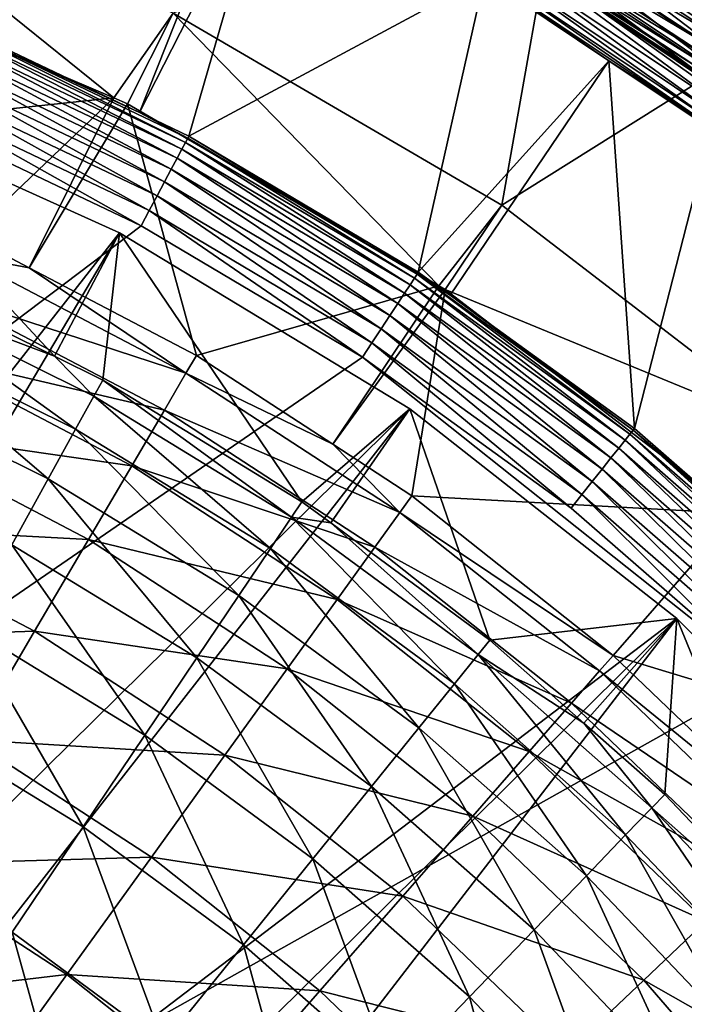
# Model space of a CAD drawing. Extents: x -55 to 55, y -168 to 0.
# Drawn here: x 18 to 28, y -88 to -73 of the extents above; entities that cross this region are included whole.
import ezdxf

# ---------------------------------------------------------------- set-up
doc = ezdxf.new("R2010")
doc.units = 0
for name, color, linetype in [('L1', 7, 'CONTINUOUS'), ('L2', 7, 'CONTINUOUS'), ('L6', 7, 'CONTINUOUS')]:
    doc.layers.add(name, color=color, linetype=linetype)

msp = doc.modelspace()

# ---------------------------------------------------------------- linework, layer by layer
at = {"layer": 'L1', "color": 255}
for points in [[(14.76931, -74.43704, -6.199997), (7.263554, -91.92467, -6.199997), (19.33639, -76.50007, -6.199997)], [(19.33639, -76.50007, -6.199997), (18.37882, -78.31984, -58.53087), (14.76931, -74.43704, -6.199997)], [(14.76931, -74.43704, -6.199997), (18.37882, -78.31984, -58.53087), (16.00665, -77.14101, -58.53087)], [(19.33639, -76.50007, -6.199997), (7.263554, -91.92467, -6.199997), (9.643693, -92.89147, -6.199997)], [(19.33639, -76.50007, -6.199997), (9.643693, -92.89147, -6.199997), (23.62151, -79.09854, -6.199997)], [(19.33639, -76.50007, -6.199997), (19.09023, -78.67338, -58.53087), (18.37882, -78.31984, -58.53087)], [(22.02852, -80.46865, -58.53087), (19.09023, -78.67338, -58.53087), (19.33639, -76.50007, -6.199997)], [(23.62151, -79.09854, -6.199997), (22.02852, -80.46865, -58.53087), (19.33639, -76.50007, -6.199997)], [(15.89593, -77.39057, -61.88071), (16.00665, -77.14101, -58.53087), (18.37882, -78.31984, -58.53087)], [(15.67013, -77.89953, -65.19521), (15.89593, -77.39057, -61.88071), (18.68888, -79.39968, -65.19521)], [(18.95818, -78.91233, -61.88071), (18.68888, -79.39968, -65.19521), (15.89593, -77.39057, -61.88071)], [(18.95818, -78.91233, -61.88071), (15.89593, -77.39057, -61.88071), (18.37882, -78.31984, -58.53087)], [(15.33088, -78.66421, -68.45038), (15.67013, -77.89953, -65.19521), (18.28428, -80.13187, -68.45038)], [(15.67013, -77.89953, -65.19521), (18.68888, -79.39968, -65.19521), (18.28428, -80.13187, -68.45038)], [(18.37882, -78.31984, -58.53087), (19.09023, -78.67338, -58.53087), (18.95818, -78.91233, -61.88071)], [(15.33088, -78.66421, -68.45038), (18.28428, -80.13187, -68.45038), (17.7473, -81.10362, -71.62264)], [(18.95818, -78.91233, -61.88071), (19.09023, -78.67338, -58.53087), (21.87615, -80.6952, -61.88071)], [(19.09023, -78.67338, -58.53087), (22.02852, -80.46865, -58.53087), (21.87615, -80.6952, -61.88071)], [(21.5654, -81.15721, -65.19521), (18.68888, -79.39968, -65.19521), (18.95818, -78.91233, -61.88071)], [(18.95818, -78.91233, -61.88071), (21.87615, -80.6952, -61.88071), (21.5654, -81.15721, -65.19521)], [(23.62151, -79.09854, -6.199997), (9.643693, -92.89147, -6.199997), (11.89811, -94.12327, -6.199997)], [(23.62151, -79.09854, -6.199997), (11.89811, -94.12327, -6.199997), (27.56217, -82.19458, -6.199997)], [(23.62151, -79.09854, -6.199997), (22.45462, -80.78308, -58.53087), (22.02852, -80.46865, -58.53087)], [(22.45462, -80.78308, -58.53087), (23.62151, -79.09854, -6.199997), (24.79917, -82.5132, -58.53087)], [(24.79917, -82.5132, -58.53087), (23.62151, -79.09854, -6.199997), (27.56217, -82.19458, -6.199997)], [(18.28428, -80.13187, -68.45038), (18.68888, -79.39968, -65.19521), (21.09852, -81.85136, -68.45038)], [(21.5654, -81.15721, -65.19521), (21.09852, -81.85136, -68.45038), (18.68888, -79.39968, -65.19521)], [(17.7473, -81.10362, -71.62264), (18.28428, -80.13187, -68.45038), (20.47889, -82.77261, -71.62264)], [(18.28428, -80.13187, -68.45038), (21.09852, -81.85136, -68.45038), (20.47889, -82.77261, -71.62264)], [(21.87615, -80.6952, -61.88071), (22.02852, -80.46865, -58.53087), (22.45462, -80.78308, -58.53087)], [(21.5654, -81.15721, -65.19521), (21.87615, -80.6952, -61.88071), (24.27779, -83.15878, -65.19521)], [(21.87615, -80.6952, -61.88071), (24.62763, -82.7256, -61.88071), (24.27779, -83.15878, -65.19521)], [(21.87615, -80.6952, -61.88071), (22.45462, -80.78308, -58.53087), (24.62763, -82.7256, -61.88071)], [(24.62763, -82.7256, -61.88071), (22.45462, -80.78308, -58.53087), (24.79917, -82.5132, -58.53087)], [(17.08183, -82.30788, -74.68905), (17.7473, -81.10362, -71.62264), (19.71099, -83.91429, -74.68905)], [(17.7473, -81.10362, -71.62264), (20.47889, -82.77261, -71.62264), (19.71099, -83.91429, -74.68905)], [(23.75219, -83.80958, -68.45038), (21.09852, -81.85136, -68.45038), (21.5654, -81.15721, -65.19521)], [(21.5654, -81.15721, -65.19521), (24.27779, -83.15878, -65.19521), (23.75219, -83.80958, -68.45038)], [(20.47889, -82.77261, -71.62264), (21.09852, -81.85136, -68.45038), (23.05463, -84.67332, -71.62264)], [(21.09852, -81.85136, -68.45038), (23.75219, -83.80958, -68.45038), (23.05463, -84.67332, -71.62264)], [(27.56217, -82.19458, -6.199997), (11.89811, -94.12327, -6.199997), (13.99742, -95.60403, -6.199997)], [(27.56217, -82.19458, -6.199997), (13.99742, -95.60403, -6.199997), (15.91425, -97.31445, -6.199997)], [(27.56217, -82.19458, -6.199997), (15.91425, -97.31445, -6.199997), (31.10091, -85.74304, -6.199997)], [(24.79917, -82.5132, -58.53087), (27.56217, -82.19458, -6.199997), (26.18946, -83.73997, -58.53087)], [(27.56217, -82.19458, -6.199997), (27.38107, -84.79144, -58.53087), (26.18946, -83.73997, -58.53087)], [(27.56217, -82.19458, -6.199997), (29.57211, -87.09424, -58.53087), (27.38107, -84.79144, -58.53087)], [(31.10091, -85.74304, -6.199997), (29.57211, -87.09424, -58.53087), (27.56217, -82.19458, -6.199997)], [(18.80039, -85.26814, -77.62738), (16.29269, -83.73594, -77.62738), (17.08183, -82.30788, -74.68905)], [(17.08183, -82.30788, -74.68905), (19.71099, -83.91429, -74.68905), (18.80039, -85.26814, -77.62738)], [(24.62763, -82.7256, -61.88071), (24.79917, -82.5132, -58.53087), (26.18946, -83.73997, -58.53087)], [(24.62763, -82.7256, -61.88071), (26.80542, -85.38911, -65.19521), (24.27779, -83.15878, -65.19521)], [(26.18946, -83.73997, -58.53087), (27.19168, -84.98808, -61.88071), (24.62763, -82.7256, -61.88071)], [(24.62763, -82.7256, -61.88071), (27.19168, -84.98808, -61.88071), (26.80542, -85.38911, -65.19521)], [(19.71099, -83.91429, -74.68905), (20.47889, -82.77261, -71.62264), (22.19015, -85.74373, -74.68905)], [(20.47889, -82.77261, -71.62264), (23.05463, -84.67332, -71.62264), (22.19015, -85.74373, -74.68905)], [(24.27779, -83.15878, -65.19521), (26.22509, -85.99164, -68.45038), (23.75219, -83.80958, -68.45038)], [(24.27779, -83.15878, -65.19521), (26.80542, -85.38911, -65.19521), (26.22509, -85.99164, -68.45038)], [(18.80039, -85.26814, -77.62738), (17.75369, -86.82436, -80.41638), (16.29269, -83.73594, -77.62738)], [(26.18946, -83.73997, -58.53087), (27.38107, -84.79144, -58.53087), (27.19168, -84.98808, -61.88071)], [(23.75219, -83.80958, -68.45038), (25.4549, -86.79129, -71.62264), (23.05463, -84.67332, -71.62264)], [(23.75219, -83.80958, -68.45038), (26.22509, -85.99164, -68.45038), (25.4549, -86.79129, -71.62264)], [(18.80039, -85.26814, -77.62738), (19.71099, -83.91429, -74.68905), (21.16502, -87.01307, -77.62738)], [(19.71099, -83.91429, -74.68905), (22.19015, -85.74373, -74.68905), (21.16502, -87.01307, -77.62738)], [(23.05463, -84.67332, -71.62264), (24.50042, -87.78229, -74.68905), (22.19015, -85.74373, -74.68905)], [(23.05463, -84.67332, -71.62264), (25.4549, -86.79129, -71.62264), (24.50042, -87.78229, -74.68905)], [(27.38107, -84.79144, -58.53087), (29.57211, -87.09424, -58.53087), (27.19168, -84.98808, -61.88071)], [(27.19168, -84.98808, -61.88071), (29.12904, -87.83127, -65.19521), (26.80542, -85.38911, -65.19521)], [(27.19168, -84.98808, -61.88071), (29.57211, -87.09424, -58.53087), (29.54878, -87.46542, -61.88071)], [(27.19168, -84.98808, -61.88071), (29.54878, -87.46542, -61.88071), (29.12904, -87.83127, -65.19521)], [(19.98666, -88.47214, -80.41638), (17.75369, -86.82436, -80.41638), (18.80039, -85.26814, -77.62738)], [(18.80039, -85.26814, -77.62738), (21.16502, -87.01307, -77.62738), (19.98666, -88.47214, -80.41638)], [(26.80542, -85.38911, -65.19521), (28.49841, -88.38092, -68.45038), (26.22509, -85.99164, -68.45038)], [(26.80542, -85.38911, -65.19521), (29.12904, -87.83127, -65.19521), (28.49841, -88.38092, -68.45038)], [(31.10091, -85.74304, -6.199997), (15.91425, -97.31445, -6.199997), (17.62361, -99.23221, -6.199997)], [(31.10091, -85.74304, -6.199997), (17.62361, -99.23221, -6.199997), (34.18614, -89.69218, -6.199997)], [(22.19015, -85.74373, -74.68905), (23.36857, -88.95744, -77.62738), (21.16502, -87.01307, -77.62738)], [(22.19015, -85.74373, -74.68905), (24.50042, -87.78229, -74.68905), (23.36857, -88.95744, -77.62738)], [(26.22509, -85.99164, -68.45038), (27.66145, -89.1104, -71.62264), (25.4549, -86.79129, -71.62264)], [(26.22509, -85.99164, -68.45038), (28.49841, -88.38092, -68.45038), (27.66145, -89.1104, -71.62264)], [(25.4549, -86.79129, -71.62264), (26.62423, -90.01444, -74.68905), (24.50042, -87.78229, -74.68905)], [(25.4549, -86.79129, -71.62264), (27.66145, -89.1104, -71.62264), (26.62423, -90.01444, -74.68905)], [(16.57844, -88.57168, -83.03585), (17.75369, -86.82436, -80.41638), (18.6636, -90.11038, -83.03585)], [(17.75369, -86.82436, -80.41638), (19.98666, -88.47214, -80.41638), (18.6636, -90.11038, -83.03585)], [(21.16502, -87.01307, -77.62738), (22.06752, -90.30826, -80.41638), (19.98666, -88.47214, -80.41638)], [(21.16502, -87.01307, -77.62738), (23.36857, -88.95744, -77.62738), (22.06752, -90.30826, -80.41638)], [(24.50042, -87.78229, -74.68905), (25.39426, -91.08648, -77.62738), (23.36857, -88.95744, -77.62738)], [(24.50042, -87.78229, -74.68905), (26.62423, -90.01444, -74.68905), (25.39426, -91.08648, -77.62738)]]:
    msp.add_3dface(points, dxfattribs=at)
at = {"layer": 'L2', "color": 254}
for points in [[(25.53754, -72.57724, -10), (27.5, -65.5886, -10), (29.92751, -75.69209, -10)], [(29.92751, -75.69209, -10), (27.5, -65.5886, -10), (32.32819, -68.72407, -10)], [(25.12106, -71.5946, 6.213525), (28.38787, -73.50319, 6.33651), (25.22475, -71.42278, 6.33651)], [(25.22475, -71.42278, 6.33651), (28.38787, -73.50319, 6.33651), (28.51432, -73.32627, 6.426586)], [(25.12106, -71.5946, 6.213525), (25.02858, -71.74784, 6.06066), (28.27117, -73.66646, 6.213525)], [(25.12106, -71.5946, 6.213525), (28.27117, -73.66646, 6.213525), (28.38787, -73.50319, 6.33651)], [(28.16709, -73.81207, 6.06066), (25.02858, -71.74784, 6.06066), (24.94959, -71.87872, 5.881678)], [(28.16709, -73.81207, 6.06066), (28.27117, -73.66646, 6.213525), (25.02858, -71.74784, 6.06066)], [(28.0782, -73.93644, 5.881678), (24.94959, -71.87872, 5.881678), (24.88605, -71.98402, 5.680986)], [(28.0782, -73.93644, 5.881678), (28.16709, -73.81207, 6.06066), (24.94959, -71.87872, 5.881678)], [(27.95431, -74.10978, 5.463526), (24.8395, -72.06114, 5.463526), (24.81111, -72.10818, 5.234652)], [(27.92236, -74.15447, 5.234652), (27.95431, -74.10978, 5.463526), (24.81111, -72.10818, 5.234652)], [(24.81111, -72.10818, 5.234652), (25.5234, -72.59874, 5), (27.92236, -74.15447, 5.234652)], [(28.00669, -74.03649, 5.680986), (24.88605, -71.98402, 5.680986), (24.8395, -72.06114, 5.463526)], [(27.95431, -74.10978, 5.463526), (28.00669, -74.03649, 5.680986), (24.8395, -72.06114, 5.463526)], [(28.00669, -74.03649, 5.680986), (28.0782, -73.93644, 5.881678), (24.88605, -71.98402, 5.680986)], [(25.5234, -72.59874, 5), (25.53754, -72.57724, -10), (27.91162, -74.1695, 5)], [(27.92236, -74.15447, 5.234652), (25.5234, -72.59874, 5), (27.91162, -74.1695, 5)], [(27.91162, -74.1695, 5), (25.53754, -72.57724, -10), (29.92751, -75.69209, -10)]]:
    msp.add_3dface(points, dxfattribs=at)
at = {"layer": 'L6', "color": 255}
for points in [[(16.80728, -73.3773, -104.0577), (17.52199, -69.12968, 5.05772), (21.19798, -70.77448, 5.05772)], [(25.50226, -71.44577, 6.500003), (24.01531, -70.13122, 6.500003), (28.95309, -73.759, 6.500003)], [(28.95309, -73.759, 6.500003), (24.01531, -70.13122, 6.500003), (27.53666, -72.29189, 6.500003)], [(16.80728, -73.3773, -104.0577), (21.19798, -70.77448, 5.05772), (19.62938, -74.72222, -104.0577)], [(19.62938, -74.72222, -104.0577), (21.19798, -70.77448, 5.05772), (21.54325, -70.96563, 5.05772)], [(14.96207, -71.04537, 14.5), (14.46054, -72.45905, 13.63397), (19.25159, -74.50586, 13.63397)], [(14.96207, -71.04537, 14.5), (19.25159, -74.50586, 13.63397), (20.12997, -73.25318, 14.5)], [(19.62938, -74.72222, -104.0577), (21.54325, -70.96563, 5.05772), (20.36074, -75.07075, -104.0577)], [(24.98041, -76.09128, 14.5), (25.86709, -71.06308, 14.5), (20.12997, -73.25318, 14.5)], [(20.36074, -75.07075, -104.0577), (21.54325, -70.96563, 5.05772), (24.72125, -72.7251, 5.05772)], [(24.98041, -76.09128, 14.5), (29.30397, -73.37543, 14.5), (25.86709, -71.06308, 14.5)], [(25.86709, -71.06308, 14.5), (29.30397, -73.37543, 14.5), (29.44529, -73.18328, 14.48092)], [(25.36983, -71.66269, 6.478315), (25.50226, -71.44577, 6.500003), (28.80274, -73.96392, 6.478315)], [(28.80274, -73.96392, 6.478315), (25.50226, -71.44577, 6.500003), (28.95309, -73.759, 6.500003)], [(25.24123, -71.87334, 6.413875), (25.36983, -71.66269, 6.478315), (28.65674, -74.1629, 6.413875)], [(28.65674, -74.1629, 6.413875), (25.36983, -71.66269, 6.478315), (28.80274, -73.96392, 6.478315)], [(25.12018, -72.07163, 6.308553), (25.24123, -71.87334, 6.413875), (28.51931, -74.35021, 6.308553)], [(28.51931, -74.35021, 6.308553), (25.24123, -71.87334, 6.413875), (28.65674, -74.1629, 6.413875)], [(25.01018, -72.25183, 6.16539), (25.12018, -72.07163, 6.308553), (28.39442, -74.52042, 6.16539)], [(28.39442, -74.52042, 6.16539), (25.12018, -72.07163, 6.308553), (28.51931, -74.35021, 6.308553)], [(30.86486, -74.73964, 6.500003), (27.53666, -72.29189, 6.500003), (27.67966, -72.07935, 6.522035)], [(24.91441, -72.4087, 5.988528), (25.01018, -72.25183, 6.16539), (28.28569, -74.66862, 5.988528)], [(28.28569, -74.66862, 5.988528), (25.01018, -72.25183, 6.16539), (28.39442, -74.52042, 6.16539)], [(27.53666, -72.29189, 6.500003), (30.86486, -74.73964, 6.500003), (32.19531, -76.35655, 6.500003)], [(28.95309, -73.759, 6.500003), (27.53666, -72.29189, 6.500003), (32.19531, -76.35655, 6.500003)], [(14.46054, -72.45905, 13.63397), (13.60257, -75.1045, -58.55843), (19.25159, -74.50586, 13.63397)], [(24.77614, -72.6352, 5.554987), (24.83563, -72.53774, 5.783079), (28.12871, -74.88257, 5.554987)], [(24.83563, -72.53774, 5.783079), (24.91441, -72.4087, 5.988528), (28.19626, -74.7905, 5.783079)], [(28.12871, -74.88257, 5.554987), (24.83563, -72.53774, 5.783079), (28.19626, -74.7905, 5.783079)], [(28.19626, -74.7905, 5.783079), (24.91441, -72.4087, 5.988528), (28.28569, -74.66862, 5.988528)], [(24.73764, -72.69826, 5.310846), (24.77614, -72.6352, 5.554987), (28.085, -74.94213, 5.310846)], [(28.085, -74.94213, 5.310846), (24.77614, -72.6352, 5.554987), (28.12871, -74.88257, 5.554987)], [(20.36074, -75.07075, -104.0577), (24.72125, -72.7251, 5.05772), (23.74548, -77.08031, -104.0577)], [(23.74548, -77.08031, -104.0577), (24.72125, -72.7251, 5.05772), (26.55785, -73.95625, 5.05772)], [(26.55785, -73.95625, 5.05772), (24.72125, -72.7251, 5.05772), (24.73764, -72.69826, 5.310846)], [(28.085, -74.94213, 5.310846), (26.55785, -73.95625, 5.05772), (24.73764, -72.69826, 5.310846)], [(19.25159, -74.50586, 13.63397), (19.45522, -74.59285, 13.63397), (20.12997, -73.25318, 14.5)], [(20.12997, -73.25318, 14.5), (19.45522, -74.59285, 13.63397), (24.04752, -77.27991, 13.63397)], [(20.12997, -73.25318, 14.5), (24.04752, -77.27991, 13.63397), (24.98041, -76.09128, 14.5)], [(20.31114, -75.16368, -104.555), (16.76634, -73.47436, -104.555), (16.79506, -73.40629, -104.3108)], [(16.80728, -73.3773, -104.0577), (19.62938, -74.72222, -104.0577), (16.79506, -73.40629, -104.3108)], [(16.79506, -73.40629, -104.3108), (19.62938, -74.72222, -104.0577), (20.34593, -75.0985, -104.3108)], [(16.79506, -73.40629, -104.3108), (20.34593, -75.0985, -104.3108), (20.31114, -75.16368, -104.555)], [(29.43689, -79.51493, 14.5), (29.30397, -73.37543, 14.5), (24.98041, -76.09128, 14.5)], [(20.25738, -75.26442, -104.7831), (16.72196, -73.57957, -104.7831), (16.76634, -73.47436, -104.555)], [(20.31114, -75.16368, -104.555), (20.25738, -75.26442, -104.7831), (16.76634, -73.47436, -104.555)], [(20.1862, -75.39779, -104.9885), (16.6632, -73.71886, -104.9885), (16.72196, -73.57957, -104.7831)], [(20.25738, -75.26442, -104.7831), (20.1862, -75.39779, -104.9885), (16.72196, -73.57957, -104.7831)], [(16.59176, -73.88821, -105.1654), (16.6632, -73.71886, -104.9885), (20.09965, -75.55994, -105.1654)], [(20.1862, -75.39779, -104.9885), (20.09965, -75.55994, -105.1654), (16.6632, -73.71886, -104.9885)], [(20.00025, -75.74619, -105.3086), (16.50971, -74.08272, -105.3086), (16.59176, -73.88821, -105.1654)], [(16.59176, -73.88821, -105.1654), (20.09965, -75.55994, -105.1654), (20.00025, -75.74619, -105.3086)], [(23.74548, -77.08031, -104.0577), (26.55785, -73.95625, 5.05772), (24.2141, -77.41973, -104.0577)], [(24.2141, -77.41973, -104.0577), (26.55785, -73.95625, 5.05772), (26.93345, -79.38933, -104.0577)], [(26.93345, -79.38933, -104.0577), (26.55785, -73.95625, 5.05772), (28.0664, -74.9675, 5.05772)], [(28.085, -74.94213, 5.310846), (28.0664, -74.9675, 5.05772), (26.55785, -73.95625, 5.05772)], [(19.89086, -75.95114, -105.4139), (16.41941, -74.29678, -105.4139), (16.50971, -74.08272, -105.3086)], [(20.00025, -75.74619, -105.3086), (19.89086, -75.95114, -105.4139), (16.50971, -74.08272, -105.3086)], [(19.77466, -76.16887, -105.4783), (16.32349, -74.52418, -105.4783), (16.41941, -74.29678, -105.4139)], [(19.89086, -75.95114, -105.4139), (19.77466, -76.16887, -105.4783), (16.41941, -74.29678, -105.4139)], [(13.60257, -75.1045, -58.55843), (17.11199, -76.54575, -58.55843), (19.25159, -74.50586, 13.63397)], [(19.65499, -76.39309, -105.5), (16.2247, -74.75835, -105.5), (16.32349, -74.52418, -105.4783)], [(19.77466, -76.16887, -105.4783), (19.65499, -76.39309, -105.5), (16.32349, -74.52418, -105.4783)], [(19.25159, -74.50586, 13.63397), (17.11199, -76.54575, -58.55843), (18.00294, -77.0135, -58.55843)], [(19.25159, -74.50586, 13.63397), (18.00294, -77.0135, -58.55843), (19.45522, -74.59285, 13.63397)], [(19.45522, -74.59285, 13.63397), (18.00294, -77.0135, -58.55843), (20.47103, -78.30928, -58.55843)], [(19.45522, -74.59285, 13.63397), (20.47103, -78.30928, -58.55843), (24.04752, -77.27991, 13.63397)], [(20.36074, -75.07075, -104.0577), (20.34593, -75.0985, -104.3108), (19.62938, -74.72222, -104.0577)], [(-40.77848, -122.145, -105.5), (16.2247, -74.75835, -105.5), (19.65499, -76.39309, -105.5)], [(26.93345, -79.38933, -104.0577), (28.0664, -74.9675, 5.05772), (28.41585, -80.68401, -104.0577)], [(23.62493, -77.26377, -104.7831), (20.25738, -75.26442, -104.7831), (20.31114, -75.16368, -104.555)], [(20.31114, -75.16368, -104.555), (20.34593, -75.0985, -104.3108), (23.68763, -77.16835, -104.555)], [(20.31114, -75.16368, -104.555), (23.68763, -77.16835, -104.555), (23.62493, -77.26377, -104.7831)], [(23.7282, -77.1066, -104.3108), (20.34593, -75.0985, -104.3108), (20.36074, -75.07075, -104.0577)], [(23.7282, -77.1066, -104.3108), (23.68763, -77.16835, -104.555), (20.34593, -75.0985, -104.3108)], [(20.36074, -75.07075, -104.0577), (23.74548, -77.08031, -104.0577), (23.7282, -77.1066, -104.3108)], [(23.54192, -77.39012, -104.9885), (20.1862, -75.39779, -104.9885), (20.25738, -75.26442, -104.7831)], [(23.62493, -77.26377, -104.7831), (23.54192, -77.39012, -104.9885), (20.25738, -75.26442, -104.7831)], [(23.44099, -77.54374, -105.1654), (20.09965, -75.55994, -105.1654), (20.1862, -75.39779, -104.9885)], [(23.54192, -77.39012, -104.9885), (23.44099, -77.54374, -105.1654), (20.1862, -75.39779, -104.9885)], [(20.00025, -75.74619, -105.3086), (20.09965, -75.55994, -105.1654), (23.32506, -77.72017, -105.3086)], [(23.44099, -77.54374, -105.1654), (23.32506, -77.72017, -105.3086), (20.09965, -75.55994, -105.1654)], [(23.19749, -77.91433, -105.4139), (19.89086, -75.95114, -105.4139), (20.00025, -75.74619, -105.3086)], [(20.00025, -75.74619, -105.3086), (23.32506, -77.72017, -105.3086), (23.19749, -77.91433, -105.4139)], [(23.06196, -78.12059, -105.4783), (19.77466, -76.16887, -105.4783), (19.89086, -75.95114, -105.4139)], [(23.19749, -77.91433, -105.4139), (23.06196, -78.12059, -105.4783), (19.89086, -75.95114, -105.4139)], [(22.9224, -78.333, -105.5), (19.65499, -76.39309, -105.5), (19.77466, -76.16887, -105.4783)], [(23.06196, -78.12059, -105.4783), (22.9224, -78.333, -105.5), (19.77466, -76.16887, -105.4783)], [(24.98041, -76.09128, 14.5), (24.04752, -77.27991, 13.63397), (24.14307, -77.33582, 13.63397)], [(24.98041, -76.09128, 14.5), (24.14307, -77.33582, 13.63397), (29.43689, -79.51493, 14.5)], [(-40.77848, -122.145, -105.5), (19.65499, -76.39309, -105.5), (22.9224, -78.333, -105.5)], [(18.00294, -77.0135, -58.55843), (17.11199, -76.54575, -58.55843), (16.98321, -76.82174, -62.19495)], [(20.31698, -78.57201, -62.19495), (16.98321, -76.82174, -62.19495), (16.71655, -77.39326, -65.7893)], [(20.31698, -78.57201, -62.19495), (18.00294, -77.0135, -58.55843), (16.98321, -76.82174, -62.19495)], [(20.47103, -78.30928, -58.55843), (18.00294, -77.0135, -58.55843), (20.31698, -78.57201, -62.19495)], [(23.62493, -77.26377, -104.7831), (23.68763, -77.16835, -104.555), (26.79673, -79.56108, -104.7831)], [(26.86784, -79.47174, -104.555), (23.68763, -77.16835, -104.555), (23.7282, -77.1066, -104.3108)], [(26.86784, -79.47174, -104.555), (26.79673, -79.56108, -104.7831), (23.68763, -77.16835, -104.555)], [(23.7282, -77.1066, -104.3108), (23.74548, -77.08031, -104.0577), (24.2141, -77.41973, -104.0577)], [(26.91386, -79.41394, -104.3108), (26.86784, -79.47174, -104.555), (23.7282, -77.1066, -104.3108)], [(23.7282, -77.1066, -104.3108), (24.2141, -77.41973, -104.0577), (26.91386, -79.41394, -104.3108)], [(24.04752, -77.27991, 13.63397), (20.47103, -78.30928, -58.55843), (22.48247, -79.61918, -58.55843)], [(24.04752, -77.27991, 13.63397), (22.48247, -79.61918, -58.55843), (24.14307, -77.33582, 13.63397)], [(24.14307, -77.33582, 13.63397), (22.48247, -79.61918, -58.55843), (23.65017, -80.37962, -58.55843)], [(26.70256, -79.67935, -104.9885), (23.54192, -77.39012, -104.9885), (23.62493, -77.26377, -104.7831)], [(23.62493, -77.26377, -104.7831), (26.79673, -79.56108, -104.7831), (26.70256, -79.67935, -104.9885)], [(24.14307, -77.33582, 13.63397), (23.65017, -80.37962, -58.55843), (28.45018, -80.6447, 13.63397)], [(29.43689, -79.51493, 14.5), (24.14307, -77.33582, 13.63397), (28.45018, -80.6447, 13.63397)], [(19.99796, -79.11605, -65.7893), (16.71655, -77.39326, -65.7893), (16.31416, -78.25565, -69.3123)], [(19.99796, -79.11605, -65.7893), (20.31698, -78.57201, -62.19495), (16.71655, -77.39326, -65.7893)], [(26.58808, -79.82314, -105.1654), (23.44099, -77.54374, -105.1654), (23.54192, -77.39012, -104.9885)], [(26.70256, -79.67935, -104.9885), (26.58808, -79.82314, -105.1654), (23.54192, -77.39012, -104.9885)], [(26.91386, -79.41394, -104.3108), (24.2141, -77.41973, -104.0577), (26.93345, -79.38933, -104.0577)], [(26.45659, -79.98831, -105.3086), (23.32506, -77.72017, -105.3086), (23.44099, -77.54374, -105.1654)], [(26.58808, -79.82314, -105.1654), (26.45659, -79.98831, -105.3086), (23.44099, -77.54374, -105.1654)], [(23.19749, -77.91433, -105.4139), (23.32506, -77.72017, -105.3086), (26.31189, -80.17007, -105.4139)], [(26.45659, -79.98831, -105.3086), (26.31189, -80.17007, -105.4139), (23.32506, -77.72017, -105.3086)], [(26.15818, -80.36315, -105.4783), (23.06196, -78.12059, -105.4783), (23.19749, -77.91433, -105.4139)], [(23.19749, -77.91433, -105.4139), (26.31189, -80.17007, -105.4139), (26.15818, -80.36315, -105.4783)], [(25.99988, -80.56198, -105.5), (22.9224, -78.333, -105.5), (23.06196, -78.12059, -105.4783)], [(26.15818, -80.36315, -105.4783), (25.99988, -80.56198, -105.5), (23.06196, -78.12059, -105.4783)], [(28.86191, -83.06158, -105.5), (-40.77848, -122.145, -105.5), (22.9224, -78.333, -105.5)], [(19.51659, -79.93697, -69.3123), (16.31416, -78.25565, -69.3123), (15.77932, -79.40192, -72.73532)], [(19.51659, -79.93697, -69.3123), (19.99796, -79.11605, -65.7893), (16.31416, -78.25565, -69.3123)], [(22.48247, -79.61918, -58.55843), (20.47103, -78.30928, -58.55843), (20.31698, -78.57201, -62.19495)], [(28.86191, -83.06158, -105.5), (22.9224, -78.333, -105.5), (25.99988, -80.56198, -105.5)], [(23.47219, -80.62677, -62.19495), (20.31698, -78.57201, -62.19495), (19.99796, -79.11605, -65.7893)], [(23.47219, -80.62677, -62.19495), (22.48247, -79.61918, -58.55843), (20.31698, -78.57201, -62.19495)], [(23.10364, -81.13854, -65.7893), (19.99796, -79.11605, -65.7893), (19.51659, -79.93697, -69.3123)], [(23.10364, -81.13854, -65.7893), (23.47219, -80.62677, -62.19495), (19.99796, -79.11605, -65.7893)], [(18.87676, -81.02812, -72.73532), (15.77932, -79.40192, -72.73532), (15.11637, -80.82275, -76.0306)], [(18.87676, -81.02812, -72.73532), (19.51659, -79.93697, -69.3123), (15.77932, -79.40192, -72.73532)], [(29.74647, -82.13729, -104.7831), (26.79673, -79.56108, -104.7831), (26.86784, -79.47174, -104.555)], [(29.82542, -82.05479, -104.555), (26.86784, -79.47174, -104.555), (26.91386, -79.41394, -104.3108)], [(29.82542, -82.05479, -104.555), (29.74647, -82.13729, -104.7831), (26.86784, -79.47174, -104.555)], [(26.91386, -79.41394, -104.3108), (26.93345, -79.38933, -104.0577), (28.41585, -80.68401, -104.0577)], [(29.8765, -82.00141, -104.3108), (29.82542, -82.05479, -104.555), (26.91386, -79.41394, -104.3108)], [(29.8765, -82.00141, -104.3108), (26.91386, -79.41394, -104.3108), (28.41585, -80.68401, -104.0577)], [(23.65017, -80.37962, -58.55843), (22.48247, -79.61918, -58.55843), (23.47219, -80.62677, -62.19495)], [(26.70256, -79.67935, -104.9885), (26.79673, -79.56108, -104.7831), (29.64194, -82.2465, -104.9885)], [(29.74647, -82.13729, -104.7831), (29.64194, -82.2465, -104.9885), (26.79673, -79.56108, -104.7831)], [(29.51486, -82.3793, -105.1654), (26.58808, -79.82314, -105.1654), (26.70256, -79.67935, -104.9885)], [(26.70256, -79.67935, -104.9885), (29.64194, -82.2465, -104.9885), (29.51486, -82.3793, -105.1654)], [(22.5475, -81.91077, -69.3123), (19.51659, -79.93697, -69.3123), (18.87676, -81.02812, -72.73532)], [(22.5475, -81.91077, -69.3123), (23.10364, -81.13854, -65.7893), (19.51659, -79.93697, -69.3123)], [(29.3689, -82.53182, -105.3086), (26.45659, -79.98831, -105.3086), (26.58808, -79.82314, -105.1654)], [(29.51486, -82.3793, -105.1654), (29.3689, -82.53182, -105.3086), (26.58808, -79.82314, -105.1654)], [(29.20827, -82.69966, -105.4139), (26.31189, -80.17007, -105.4139), (26.45659, -79.98831, -105.3086)], [(29.3689, -82.53182, -105.3086), (29.20827, -82.69966, -105.4139), (26.45659, -79.98831, -105.3086)], [(26.15818, -80.36315, -105.4783), (26.31189, -80.17007, -105.4139), (29.03763, -82.87797, -105.4783)], [(29.20827, -82.69966, -105.4139), (29.03763, -82.87797, -105.4783), (26.31189, -80.17007, -105.4139)], [(26.62148, -82.73856, -58.55843), (23.65017, -80.37962, -58.55843), (23.47219, -80.62677, -62.19495)], [(28.45018, -80.6447, 13.63397), (23.65017, -80.37962, -58.55843), (26.62148, -82.73856, -58.55843)], [(28.86191, -83.06158, -105.5), (25.99988, -80.56198, -105.5), (26.15818, -80.36315, -105.4783)], [(26.15818, -80.36315, -105.4783), (29.03763, -82.87797, -105.4783), (28.86191, -83.06158, -105.5)], [(26.42113, -82.96795, -62.19495), (23.47219, -80.62677, -62.19495), (23.10364, -81.13854, -65.7893)], [(26.42113, -82.96795, -62.19495), (26.62148, -82.73856, -58.55843), (23.47219, -80.62677, -62.19495)], [(28.45018, -80.6447, 13.63397), (26.62148, -82.73856, -58.55843), (32.30861, -84.46733, 13.63397)], [(15.11637, -80.82275, -76.0306), (14.33068, -82.50662, -79.17137), (18.08367, -82.38062, -76.0306)], [(15.11637, -80.82275, -76.0306), (18.08367, -82.38062, -76.0306), (18.87676, -81.02812, -72.73532)], [(18.87676, -81.02812, -72.73532), (18.08367, -82.38062, -76.0306), (21.80831, -82.93722, -72.73532)], [(18.87676, -81.02812, -72.73532), (21.80831, -82.93722, -72.73532), (22.5475, -81.91077, -69.3123)], [(26.00627, -83.44296, -65.7893), (23.10364, -81.13854, -65.7893), (22.5475, -81.91077, -69.3123)], [(26.00627, -83.44296, -65.7893), (26.42113, -82.96795, -62.19495), (23.10364, -81.13854, -65.7893)], [(22.5475, -81.91077, -69.3123), (21.80831, -82.93722, -72.73532), (25.38027, -84.15973, -69.3123)], [(22.5475, -81.91077, -69.3123), (25.38027, -84.15973, -69.3123), (26.00627, -83.44296, -65.7893)], [(17.14376, -83.98352, -79.17137), (18.08367, -82.38062, -76.0306), (14.33068, -82.50662, -79.17137)], [(20.89206, -84.20952, -76.0306), (18.08367, -82.38062, -76.0306), (17.14376, -83.98352, -79.17137)], [(20.89206, -84.20952, -76.0306), (21.80831, -82.93722, -72.73532), (18.08367, -82.38062, -76.0306)], [(29.35883, -85.36537, -58.55843), (26.62148, -82.73856, -58.55843), (26.42113, -82.96795, -62.19495)], [(32.30861, -84.46733, 13.63397), (26.62148, -82.73856, -58.55843), (29.35883, -85.36537, -58.55843)], [(24.54821, -85.11244, -72.73532), (21.80831, -82.93722, -72.73532), (20.89206, -84.20952, -76.0306)], [(24.54821, -85.11244, -72.73532), (25.38027, -84.15973, -69.3123), (21.80831, -82.93722, -72.73532)], [(29.13788, -85.575, -62.19495), (26.42113, -82.96795, -62.19495), (26.00627, -83.44296, -65.7893)], [(29.13788, -85.575, -62.19495), (29.35883, -85.36537, -58.55843), (26.42113, -82.96795, -62.19495)], [(33.84676, -88.78771, -105.5), (-40.77848, -122.145, -105.5), (28.86191, -83.06158, -105.5)], [(26.00627, -83.44296, -65.7893), (25.38027, -84.15973, -69.3123), (28.68037, -86.00907, -65.7893)], [(26.00627, -83.44296, -65.7893), (28.68037, -86.00907, -65.7893), (29.13788, -85.575, -62.19495)], [(19.80618, -85.71735, -79.17137), (17.14376, -83.98352, -79.17137), (16.06466, -85.82378, -82.13212)], [(19.80618, -85.71735, -79.17137), (20.89206, -84.20952, -76.0306), (17.14376, -83.98352, -79.17137)], [(27.99, -86.66407, -69.3123), (25.38027, -84.15973, -69.3123), (24.54821, -85.11244, -72.73532)], [(27.99, -86.66407, -69.3123), (28.68037, -86.00907, -65.7893), (25.38027, -84.15973, -69.3123)], [(23.51684, -86.29335, -76.0306), (20.89206, -84.20952, -76.0306), (19.80618, -85.71735, -79.17137)], [(23.51684, -86.29335, -76.0306), (24.54821, -85.11244, -72.73532), (20.89206, -84.20952, -76.0306)], [(27.07238, -87.53467, -72.73532), (24.54821, -85.11244, -72.73532), (23.51684, -86.29335, -76.0306)], [(27.07238, -87.53467, -72.73532), (27.99, -86.66407, -69.3123), (24.54821, -85.11244, -72.73532)], [(18.5595, -87.44848, -82.13212), (19.80618, -85.71735, -79.17137), (16.06466, -85.82378, -82.13212)], [(22.29454, -87.69288, -79.17137), (19.80618, -85.71735, -79.17137), (18.5595, -87.44848, -82.13212)], [(22.29454, -87.69288, -79.17137), (23.51684, -86.29335, -76.0306), (19.80618, -85.71735, -79.17137)], [(18.5595, -87.44848, -82.13212), (16.06466, -85.82378, -82.13212), (14.85514, -87.88647, -84.88884)], [(25.93496, -88.61382, -76.0306), (23.51684, -86.29335, -76.0306), (22.29454, -87.69288, -79.17137)], [(25.93496, -88.61382, -76.0306), (27.07238, -87.53467, -72.73532), (23.51684, -86.29335, -76.0306)], [(30.35375, -89.40178, -69.3123), (27.99, -86.66407, -69.3123), (27.07238, -87.53467, -72.73532)], [(14.85514, -87.88647, -84.88884), (17.16213, -89.38885, -84.88884), (18.5595, -87.44848, -82.13212)], [(18.5595, -87.44848, -82.13212), (17.16213, -89.38885, -84.88884), (20.89123, -89.29966, -82.13212)], [(18.5595, -87.44848, -82.13212), (20.89123, -89.29966, -82.13212), (22.29454, -87.69288, -79.17137)], [(29.35863, -90.18264, -72.73532), (27.07238, -87.53467, -72.73532), (25.93496, -88.61382, -76.0306)], [(29.35863, -90.18264, -72.73532), (30.35375, -89.40178, -69.3123), (27.07238, -87.53467, -72.73532)], [(22.29454, -87.69288, -79.17137), (20.89123, -89.29966, -82.13212), (24.58698, -89.89274, -79.17137)], [(22.29454, -87.69288, -79.17137), (24.58698, -89.89274, -79.17137), (25.93496, -88.61382, -76.0306)]]:
    msp.add_3dface(points, dxfattribs=at)

doc.saveas('drawing.dxf')
